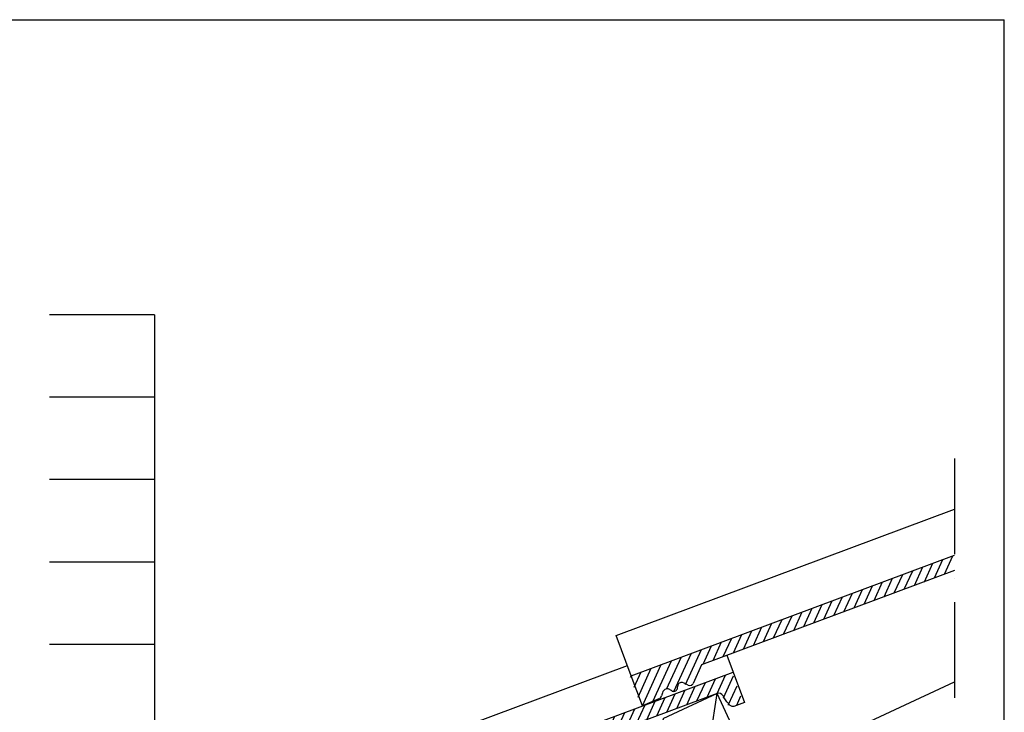
# Model space of a CAD drawing. Units: millimetres. Extents: x 16983 to 188814, y -103258 to 18607.
# Drawn here: x 17989 to 18813, y 18027 to 18607 of the extents above; entities that cross this region are included whole.
import ezdxf

# ---------------------------------------------------------------- set-up
doc = ezdxf.new("R2010")
doc.units = ezdxf.units.MM
doc.header["$LTSCALE"] = 20
doc.linetypes.add('PKV', pattern=[6, 4, -1, 0, -1])
for name, color, linetype in [('ABI2', 7, 'Continuous'), ('KIVI-L', 1, 'Continuous'), ('KIVI-V', 7, 'Continuous'), ('MÕÕTKETID', 6, 'Continuous'), ('PUIT-L', 1, 'Continuous'), ('PUIT-V', 7, 'Continuous'), ('RAAMJOON', 15, 'Continuous'), ('VIIRUTUS', 40, 'Continuous')]:
    doc.layers.add(name, color=color, linetype=linetype)

msp = doc.modelspace()

# ---------------------------------------------------------------- hatches: boundary and pattern name
at = {"layer": 'VIIRUTUS'}
h = msp.add_hatch(dxfattribs=at)
h.set_pattern_fill('ANSI31', color=256, scale=2, angle=69.56234, style=0)
h.set_pattern_definition([(65.43766, (14909.715, 15360.1036), (5.775385, -2.639588), [])])
edge = h.paths.add_edge_path()
edge.add_arc((18222.05, 17898.78), 4.23, 82.03159, 153.3062)
edge.add_arc((18248.65, 17889.01), 32.54, 158.98211, 165.52906)
edge.add_arc((18213.21, 17898.29), 4.1, 294.83658, 343.79548, ccw=False)
edge.add_line((18214.93, 17894.57), (18201.2, 17888.76))
edge.add_line((18201.2, 17888.76), (18191.77, 17914.06))
edge.add_line((18191.77, 17914.06), (18585.34, 18060.72))
edge.add_line((18585.34, 18060.72), (18594.76, 18035.42))
edge.add_line((18594.76, 18035.42), (18585.74, 18032.06))
edge.add_arc((18585.15, 18036), 3.99, 243.74592, 278.4238, ccw=False)
edge.add_arc((18586.64, 18038.17), 6.6, 215.2421, 240.50946, ccw=False)
edge.add_arc((18621.13, 18066.22), 51.05, 209.76804, 218.61097, ccw=False)
edge.add_arc((18573.22, 18039.12), 4.01, 25.95159, 110.79564)
edge.add_line((18571.79, 18042.87), (18250.64, 17923.19))
edge.add_line((18250.64, 17923.19), (18243.69, 17907.55))
edge.add_arc((18240.92, 17908.9), 3.08, 243.91635, 334.03726, ccw=False)
edge.add_arc((18149.18, 17716.29), 210.26, 64.54084, 65.94797)
edge.add_arc((18233.93, 17905.25), 3.19, 72.78978, 178.6391)
edge.add_arc((18224.37, 17905.08), 6.38, -17.89852, 2.15014, ccw=False)
edge.add_arc((18227.43, 17904.09), 3.16, 231.54295, 342.10148, ccw=False)
edge.add_arc((18220.48, 17894.83), 8.42, 53.73295, 75.15403)

# ---------------------------------------------------------------- linework, layer by layer
at = {"layer": 'ABI2', "color": 250}
for p, q in [((18101.95, 18359.89), (18014.04, 18359.89)), ((18101.95, 18359.89), (18014.04, 18359.89)), ((18101.95, 18290.98), (18014.04, 18290.98)), ((18101.95, 18290.98), (18014.04, 18290.98)), ((18101.95, 18222.07), (18014.04, 18222.07)), ((18101.95, 18222.07), (18014.04, 18222.07)), ((18101.95, 18153.16), (18014.04, 18153.16)), ((18101.95, 18153.16), (18014.04, 18153.16)), ((18101.95, 18084.16), (18014.04, 18084.16))]:
    msp.add_line(p, q, dxfattribs=at)
at = {"layer": 'ABI2', "linetype": 'Continuous'}
msp.add_line((18101.95, 18359.89), (18101.71, 17384.64), dxfattribs=at)
at = {"layer": 'KIVI-L'}
for p, q in [((18500.75, 18058.06), (18771.22, 18158.85)), ((18771.22, 18146.05), (18559.61, 18067.19)), ((18559.61, 18067.19), (18552.66, 18051.55)), ((18510.17, 18032.76), (18500.75, 18058.06)), ((18523.9, 18038.57), (18510.17, 18032.76))]:
    msp.add_line(p, q, dxfattribs=at)
msp.add_lwpolyline([(18223.47, 17903.28, 0.321424), (18219.11, 17900.99, 0.028574), (18217.97, 17897.45, -0.216934), (18215.76, 17894.88), (18202.03, 17889.07), (18192.6, 17914.37), (18586.16, 18061.03), (18595.59, 18035.73), (18586.56, 18032.37, -0.152476), (18584.22, 18032.73, -0.110699), (18582.07, 18034.67, -0.038604), (18577.65, 18041.18, 0.388096), (18572.62, 18043.18), (18251.46, 17923.5), (18244.51, 17907.86, -0.414832), (18240.39, 17906.44, 0.00614), (18235.7, 17908.6, 0.497761), (18231.57, 17905.63, -0.087703), (18231.27, 17903.43, -0.523668), (18226.29, 17901.93, 0.09374)], format="xyb", close=True, dxfattribs=at)
for centre, radius, start, end in [((18542.9, 18049.25), 3.19, 72.78978, 178.6391), ((18458.15, 17860.29), 210.26, 64.54084, 65.94797), ((18549.89, 18052.9), 3.08, 243.91635, 334.03726), ((18557.62, 18033.01), 32.54, 158.98211, 165.52906), ((18531.03, 18042.78), 4.23, 82.03159, 153.3062), ((18529.45, 18038.83), 8.42, 53.73295, 75.15403), ((18536.4, 18048.09), 3.16, 231.54295, 342.10148), ((18533.34, 18049.08), 6.38, 342.10148, 2.15014), ((18522.18, 18042.29), 4.1, 294.83658, 343.79548)]:
    msp.add_arc(centre, radius, start, end, dxfattribs=at)
at = {"layer": 'KIVI-V'}
for p, q in [((18488.17, 18091.79), (18771.22, 18197.27)), ((18771.19, 18146.03), (18559.61, 18067.19)), ((18500.75, 18058.06), (18488.17, 18091.79)), ((18559.61, 18067.19), (18552.66, 18051.55)), ((18510.17, 18032.76), (18500.75, 18058.06)), ((18523.9, 18038.57), (18510.17, 18032.76))]:
    msp.add_line(p, q, dxfattribs=at)
msp.add_lwpolyline([(18580.91, 18075.13), (18586.16, 18061.03), (18595.59, 18035.73), (18586.56, 18032.37, -0.152476), (18584.22, 18032.73, -0.110699), (18582.07, 18034.67, -0.038604), (18577.65, 18041.18, 0.388096), (18572.62, 18043.18), (18251.46, 17923.5), (18244.51, 17907.86, -0.414832), (18240.39, 17906.44, 0.00614), (18235.7, 17908.6, 0.497761), (18231.57, 17905.63, -0.087703), (18231.27, 17903.43, -0.523668), (18226.29, 17901.93, 0.09374), (18223.47, 17903.28, 0.321424), (18219.11, 17900.99, 0.028574), (18217.97, 17897.45, -0.216934), (18215.76, 17894.88), (18202.03, 17889.07), (18192.6, 17914.37), (18180.03, 17948.1), (18497.62, 18066.45)], format="xyb", dxfattribs=at)
for centre, radius, start, end in [((18542.9, 18049.25), 3.19, 72.78978, 178.6391), ((18458.15, 17860.29), 210.26, 64.54084, 65.94797), ((18549.89, 18052.9), 3.08, 243.91635, 334.03726), ((18557.62, 18033.01), 32.54, 158.98211, 165.52906), ((18531.03, 18042.78), 4.23, 82.03159, 153.3062), ((18529.45, 18038.83), 8.42, 53.73295, 75.15403), ((18536.4, 18048.09), 3.16, 231.54295, 342.10148), ((18533.34, 18049.08), 6.38, 342.10148, 2.15014), ((18522.18, 18042.29), 4.1, 294.83658, 343.79548)]:
    msp.add_arc(centre, radius, start, end, dxfattribs=at)
at = {"layer": 'MÕÕTKETID', "linetype": 'PKV'}
msp.add_line((18771.22, 18239.68), (18771.22, 17399.18), dxfattribs=at)
at = {"layer": 'PUIT-L'}
msp.add_lwpolyline([(18527.3, 18022.05), (18559, 17954.07), (18604.31, 17975.2), (18572.62, 18043.18)], close=True, dxfattribs=at)
at = {"layer": 'PUIT-V'}
msp.add_line((17347.08, 17388.95), (18771.22, 18053.03), dxfattribs=at)
at = {"layer": 'RAAMJOON', "linetype": 'Continuous'}
msp.add_line((16982.98, 18606.95), (18812.98, 18606.95), dxfattribs=at)
at = {"layer": 'RAAMJOON'}
msp.add_line((18812.98, 16236.29), (18812.98, 18606.95), dxfattribs=at)
at = {"layer": 'VIIRUTUS'}
for p, q in [((18762.97, 18142.97), (18770.02, 18158.41)), ((18746.14, 18136.7), (18753.19, 18152.13)), ((18754.56, 18139.84), (18761.61, 18155.27)), ((18720.9, 18127.29), (18727.95, 18142.73)), ((18729.31, 18130.43), (18736.36, 18145.86)), ((18737.73, 18133.56), (18744.78, 18149)), ((18695.65, 18117.89), (18702.7, 18133.32)), ((18704.07, 18121.02), (18711.12, 18136.46)), ((18712.48, 18124.16), (18719.53, 18139.59)), ((18678.82, 18111.61), (18685.87, 18127.05)), ((18687.24, 18114.75), (18694.29, 18130.18)), ((18653.58, 18102.21), (18660.63, 18117.64)), ((18661.99, 18105.34), (18669.04, 18120.78)), ((18670.41, 18108.48), (18677.46, 18123.91)), ((18636.75, 18095.93), (18643.8, 18111.37)), ((18645.16, 18099.07), (18652.21, 18114.51)), ((18611.5, 18086.53), (18618.55, 18101.96)), ((18619.92, 18089.66), (18626.97, 18105.1)), ((18628.33, 18092.8), (18635.38, 18108.23)), ((18586.26, 18077.12), (18593.31, 18092.55)), ((18594.67, 18080.26), (18601.72, 18095.69)), ((18603.09, 18083.39), (18610.14, 18098.83)), ((18569.43, 18070.85), (18576.48, 18086.28)), ((18577.84, 18073.98), (18584.89, 18089.42)), ((18536.57, 18044.78), (18551.24, 18076.88)), ((18546.18, 18050.54), (18559.65, 18080.01)), ((18561.01, 18067.71), (18568.07, 18083.15)), ((18510.14, 18032.79), (18525.99, 18067.47)), ((18518.79, 18036.45), (18534.41, 18070.6)), ((18530.46, 18046.69), (18542.82, 18073.74)), ((18503.36, 18048.51), (18509.16, 18061.2)), ((18506.5, 18040.1), (18517.58, 18064.33)), ((18500.23, 18056.93), (18500.75, 18058.06)), ((18559, 17954.07), (18572.62, 18043.18))]:
    msp.add_line(p, q, dxfattribs=at)

doc.saveas('drawing.dxf')
